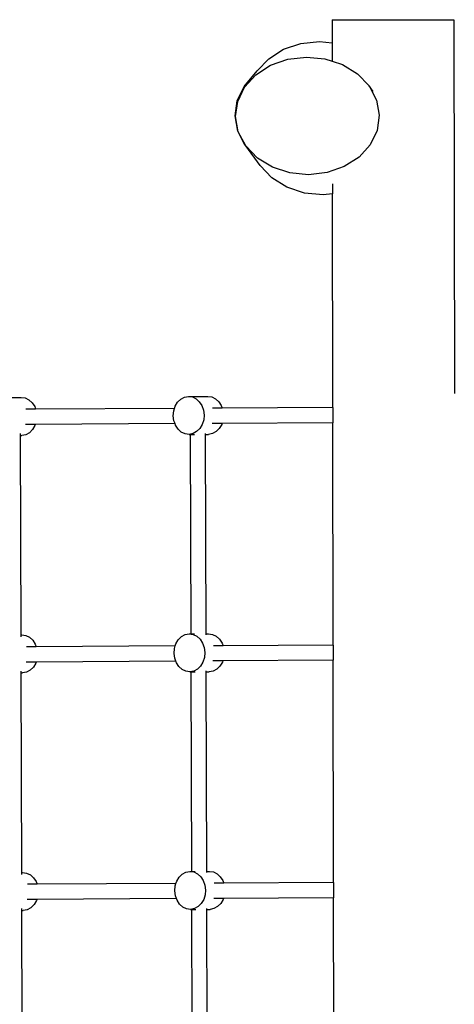
# Model space of a CAD drawing. Units: metres. Extents: x -12627 to -4803, y -3143 to 4214.
# Drawn here: x -10007 to -9549, y 1427 to 2464 of the extents above; entities that cross this region are included whole.
import ezdxf

# ---------------------------------------------------------------- set-up
doc = ezdxf.new("R2010")
doc.units = ezdxf.units.M

msp = doc.modelspace()

# ---------------------------------------------------------------- linework, layer by layer
for p, q in [((-9678, 2463.6), (-9549.5, 2463.8)), ((-9678, 2463.6), (-9678, 2439.6)), ((-9549.5, 2463.8), (-9548.8, 2070.5)), ((-9729.1, 2432.7), (-9710.8, 2438.9)), ((-9710.8, 2438.9), (-9691.1, 2441)), ((-9691.1, 2441), (-9678, 2439.6)), ((-9678, 2439.6), (-9678, 2420)), ((-9744.8, 2422.7), (-9729.1, 2432.7)), ((-9758.3, 2405.8), (-9742.8, 2415.8)), ((-9756.8, 2409.8), (-9744.8, 2422.7)), ((-9742.8, 2415.8), (-9724.7, 2422.1)), ((-9724.7, 2422.1), (-9705.1, 2424.4)), ((-9705.1, 2424.4), (-9685.5, 2422.5)), ((-9685.5, 2422.5), (-9678, 2420)), ((-9678, 2420), (-9667.1, 2416.5)), ((-9667.1, 2416.5), (-9651.2, 2406.8)), ((-9770.6, 2393.4), (-9756.8, 2409.8)), ((-9770.1, 2392.8), (-9758.3, 2405.8)), ((-9651.2, 2406.8), (-9639, 2394.1)), ((-9777.9, 2378.5), (-9770.6, 2393.4)), ((-9777.4, 2377.8), (-9770.1, 2392.8)), ((-9634.7, 2388.2), (-9639, 2394.1)), ((-9639, 2394.1), (-9631.1, 2379.2)), ((-9780.2, 2362.5), (-9777.9, 2378.5)), ((-9779.7, 2361.8), (-9777.4, 2377.8)), ((-9631.1, 2379.2), (-9628.2, 2363.2)), ((-9628.2, 2363.2), (-9630.5, 2347.2)), ((-9777.3, 2346.5), (-9780.2, 2362.5)), ((-9776.9, 2345.8), (-9779.7, 2361.8)), ((-9769.5, 2331.5), (-9777.3, 2346.5)), ((-9769, 2330.9), (-9776.9, 2345.8)), ((-9630.5, 2347.2), (-9637.8, 2332.2)), ((-9637.8, 2332.2), (-9649.6, 2319.2)), ((-9769.5, 2331.5), (-9769, 2330.9)), ((-9756.7, 2318.2), (-9769, 2330.9)), ((-9753.9, 2310.2), (-9769, 2330.9)), ((-9740.9, 2308.5), (-9756.7, 2318.2)), ((-9649.6, 2319.2), (-9665.1, 2309.3)), ((-9753.9, 2310.2), (-9754.1, 2310.5)), ((-9741.5, 2297.3), (-9753.9, 2310.2)), ((-9722.5, 2302.5), (-9740.9, 2308.5)), ((-9702.9, 2300.6), (-9722.5, 2302.5)), ((-9683.3, 2302.9), (-9702.9, 2300.6)), ((-9665.1, 2309.3), (-9683.3, 2302.9)), ((-9725.5, 2287.5), (-9741.5, 2297.3)), ((-9677.7, 2291.2), (-9677.7, 2280.4)), ((-9707.1, 2281.3), (-9725.5, 2287.5)), ((-9687.4, 2279.3), (-9707.1, 2281.3)), ((-9677.7, 2280.4), (-9687.4, 2279.3)), ((-9677.3, 2055.5), (-9677.7, 2280.4)), ((-10026.2, 2066.2), (-10005.6, 2066.2)), ((-10005.6, 2066.2), (-10001.4, 2065.6)), ((-10001.4, 2065.6), (-9997.5, 2063.7)), ((-9997.5, 2063.7), (-9994.1, 2060.6)), ((-9840.8, 2061.1), (-9837.5, 2064.4)), ((-9837.5, 2064.4), (-9833.6, 2066.5)), ((-9833.6, 2066.5), (-9829.4, 2067.3)), ((-9829.4, 2067.3), (-9825.2, 2066.7)), ((-9829.4, 2067.3), (-9808.9, 2067.3)), ((-9825.2, 2066.7), (-9821.3, 2064.8)), ((-9821.3, 2064.8), (-9817.9, 2061.7)), ((-9808.9, 2067.3), (-9804.7, 2066.7)), ((-9804.7, 2066.7), (-9800.8, 2064.8)), ((-9800.8, 2064.8), (-9797.3, 2061.7)), ((-9990.4, 2053.7), (-10000.7, 2053.7)), ((-9994.1, 2060.6), (-9991.4, 2056.5)), ((-9991.4, 2056.5), (-9990.4, 2053.7)), ((-9844, 2054.6), (-9990.4, 2053.7)), ((-9844.8, 2052), (-9844, 2054.6)), ((-9844, 2054.6), (-9843.3, 2056.9)), ((-9843.3, 2056.9), (-9840.8, 2061.1)), ((-9817.9, 2061.7), (-9815.2, 2057.7)), ((-9815.2, 2057.7), (-9813.5, 2052.9)), ((-9813.5, 2052.9), (-9812.9, 2047.7)), ((-9793.7, 2054.8), (-9803.9, 2054.8)), ((-9797.3, 2061.7), (-9794.7, 2057.6)), ((-9794.7, 2057.6), (-9793.7, 2054.8)), ((-9677.3, 2055.5), (-9793.7, 2054.8)), ((-9677.3, 2055.5), (-9677.3, 2039.5)), ((-9845.3, 2046.8), (-9844.8, 2052)), ((-9844.6, 2041.7), (-9845.3, 2046.8)), ((-9813.3, 2042.5), (-9814.9, 2037.7)), ((-9812.9, 2047.7), (-9813.3, 2042.5)), ((-9990.7, 2037.7), (-10001, 2037.7)), ((-9993.6, 2032.3), (-9996.9, 2029.1)), ((-9991.1, 2036.6), (-9993.6, 2032.3)), ((-9990.7, 2037.7), (-9991.1, 2036.6)), ((-9843.5, 2038.6), (-9990.7, 2037.7)), ((-9843.5, 2038.6), (-9844.6, 2041.7)), ((-9842.9, 2036.9), (-9843.5, 2038.6)), ((-9840.3, 2032.8), (-9842.9, 2036.9)), ((-9836.9, 2029.7), (-9840.3, 2032.8)), ((-9817.4, 2033.5), (-9820.7, 2030.2)), ((-9814.9, 2037.7), (-9817.4, 2033.5)), ((-9794, 2038.8), (-9804.3, 2038.8)), ((-9796.8, 2033.4), (-9800.1, 2030.2)), ((-9794.3, 2037.6), (-9796.8, 2033.4)), ((-9794, 2038.8), (-9794.3, 2037.6)), ((-9677.3, 2039.5), (-9794, 2038.8)), ((-9676.9, 1805.5), (-9677.3, 2039.5)), ((-10006.4, 2026.2), (-10006.4, 2028.2)), ((-10006.4, 2026.2), (-10004.9, 2026.2)), ((-10005.7, 1816.2), (-10006.4, 2026.2)), ((-10000.8, 2027), (-10004.9, 2026.2)), ((-9996.9, 2029.1), (-10000.8, 2027)), ((-9832.9, 2027.9), (-9836.9, 2029.7)), ((-9828.7, 2027.3), (-9832.9, 2027.9)), ((-9824.5, 2028.1), (-9828.7, 2027.3)), ((-9828.7, 2027.3), (-9827.3, 2027.3)), ((-9826.6, 1817.3), (-9827.3, 2027.3)), ((-9827.3, 2027.3), (-9823.1, 2027.3)), ((-9820.7, 2030.2), (-9824.5, 2028.1)), ((-9811.4, 2027.3), (-9811.4, 2028.4)), ((-9811.4, 2027.3), (-9808.2, 2027.3)), ((-9810.7, 1817.3), (-9811.4, 2027.3)), ((-9804, 2028.1), (-9808.2, 2027.3)), ((-9800.1, 2030.2), (-9804, 2028.1)), ((-10005.7, 1816.2), (-10004.9, 1816.2)), ((-10005.7, 1814.2), (-10005.7, 1816.2)), ((-10004.9, 1816.2), (-10000.7, 1815.6)), ((-10000.7, 1815.6), (-9996.7, 1813.7)), ((-9996.7, 1813.7), (-9993.3, 1810.6)), ((-9840, 1811.1), (-9836.7, 1814.4)), ((-9836.7, 1814.4), (-9832.8, 1816.5)), ((-9832.8, 1816.5), (-9828.6, 1817.3)), ((-9828.6, 1817.3), (-9824.4, 1816.7)), ((-9828.6, 1817.3), (-9826.6, 1817.3)), ((-9826.6, 1817.3), (-9823, 1817.3)), ((-9824.4, 1816.7), (-9820.5, 1814.8)), ((-9820.5, 1814.8), (-9817.1, 1811.7)), ((-9810.7, 1817.3), (-9808.1, 1817.3)), ((-9810.7, 1816.2), (-9810.7, 1817.3)), ((-9808.1, 1817.3), (-9803.9, 1816.7)), ((-9803.9, 1816.7), (-9800, 1814.8)), ((-9800, 1814.8), (-9796.6, 1811.7)), ((-9989.7, 1803.7), (-9999.9, 1803.7)), ((-9993.3, 1810.6), (-9990.7, 1806.5)), ((-9990.7, 1806.5), (-9989.7, 1803.7)), ((-9843.2, 1804.6), (-9989.7, 1803.7)), ((-9844, 1802), (-9843.2, 1804.6)), ((-9843.2, 1804.6), (-9842.5, 1806.9)), ((-9842.5, 1806.9), (-9840, 1811.1)), ((-9817.1, 1811.7), (-9814.4, 1807.7)), ((-9814.4, 1807.7), (-9812.7, 1802.9)), ((-9792.9, 1804.8), (-9803.1, 1804.8)), ((-9796.6, 1811.7), (-9793.9, 1807.6)), ((-9793.9, 1807.6), (-9792.9, 1804.8)), ((-9676.9, 1805.5), (-9792.9, 1804.8)), ((-9676.9, 1805.5), (-9676.9, 1789.5)), ((-9844.5, 1796.8), (-9844, 1802)), ((-9843.8, 1791.7), (-9844.5, 1796.8)), ((-9812.7, 1802.9), (-9812.1, 1797.7)), ((-9812.1, 1797.7), (-9812.5, 1792.5)), ((-9989.9, 1787.7), (-10000.2, 1787.7)), ((-9990.3, 1786.6), (-9992.8, 1782.3)), ((-9989.9, 1787.7), (-9990.3, 1786.6)), ((-9842.7, 1788.6), (-9989.9, 1787.7)), ((-9842.7, 1788.6), (-9843.8, 1791.7)), ((-9842.1, 1786.9), (-9842.7, 1788.6)), ((-9839.5, 1782.8), (-9842.1, 1786.9)), ((-9836.1, 1779.8), (-9839.5, 1782.8)), ((-9816.6, 1783.5), (-9819.9, 1780.2)), ((-9814.1, 1787.7), (-9816.6, 1783.5)), ((-9812.5, 1792.5), (-9814.1, 1787.7)), ((-9793.2, 1788.8), (-9803.5, 1788.8)), ((-9796.1, 1783.4), (-9799.4, 1780.2)), ((-9793.6, 1787.6), (-9796.1, 1783.4)), ((-9793.2, 1788.8), (-9793.6, 1787.6)), ((-9676.9, 1789.5), (-9793.2, 1788.8)), ((-9676.5, 1555.5), (-9676.9, 1789.5)), ((-10005.6, 1776.2), (-10005.6, 1778.2)), ((-10005.6, 1776.2), (-10004.2, 1776.2)), ((-10004.9, 1566.2), (-10005.6, 1776.2)), ((-10000, 1777), (-10004.2, 1776.2)), ((-9996.1, 1779.1), (-10000, 1777)), ((-9992.8, 1782.3), (-9996.1, 1779.1)), ((-9832.1, 1777.9), (-9836.1, 1779.8)), ((-9827.9, 1777.3), (-9832.1, 1777.9)), ((-9823.8, 1778.1), (-9827.9, 1777.3)), ((-9827.9, 1777.3), (-9826.5, 1777.3)), ((-9825.9, 1567.3), (-9826.5, 1777.3)), ((-9826.5, 1777.3), (-9822.3, 1777.3)), ((-9819.9, 1780.2), (-9823.8, 1778.1)), ((-9810.6, 1777.3), (-9810.6, 1778.4)), ((-9810.6, 1777.3), (-9807.4, 1777.3)), ((-9810, 1567.3), (-9810.6, 1777.3)), ((-9803.2, 1778.1), (-9807.4, 1777.3)), ((-9799.4, 1780.2), (-9803.2, 1778.1)), ((-10004.9, 1566.2), (-10004.1, 1566.2)), ((-10004.9, 1564.2), (-10004.9, 1566.2)), ((-10004.1, 1566.2), (-9999.9, 1565.6)), ((-9999.9, 1565.6), (-9995.9, 1563.7)), ((-9835.9, 1564.4), (-9832, 1566.5)), ((-9832, 1566.5), (-9827.9, 1567.3)), ((-9827.9, 1567.3), (-9823.7, 1566.7)), ((-9827.9, 1567.3), (-9825.9, 1567.3)), ((-9825.9, 1567.3), (-9822.3, 1567.3)), ((-9823.7, 1566.7), (-9819.7, 1564.8)), ((-9810, 1567.3), (-9807.3, 1567.3)), ((-9810, 1566.2), (-9810, 1567.3)), ((-9807.3, 1567.3), (-9803.1, 1566.7)), ((-9803.1, 1566.7), (-9799.2, 1564.8)), ((-9995.9, 1563.7), (-9992.5, 1560.6)), ((-9992.5, 1560.6), (-9989.9, 1556.6)), ((-9989.9, 1556.6), (-9988.9, 1553.7)), ((-9842.5, 1554.6), (-9841.7, 1556.9)), ((-9841.7, 1556.9), (-9839.2, 1561.1)), ((-9839.2, 1561.1), (-9835.9, 1564.4)), ((-9819.7, 1564.8), (-9816.3, 1561.7)), ((-9816.3, 1561.7), (-9813.7, 1557.7)), ((-9813.7, 1557.7), (-9811.9, 1552.9)), ((-9792.1, 1554.8), (-9802.4, 1554.8)), ((-9799.2, 1564.8), (-9795.8, 1561.7)), ((-9795.8, 1561.7), (-9793.1, 1557.6)), ((-9793.1, 1557.6), (-9792.1, 1554.8)), ((-9676.5, 1555.5), (-9792.1, 1554.8)), ((-9676.5, 1555.5), (-9676.4, 1539.5)), ((-9988.9, 1553.7), (-9999.1, 1553.7)), ((-9842.5, 1554.6), (-9988.9, 1553.7)), ((-9843.7, 1546.9), (-9843.2, 1552)), ((-9843.1, 1541.7), (-9843.7, 1546.9)), ((-9843.2, 1552), (-9842.5, 1554.6)), ((-9811.9, 1552.9), (-9811.3, 1547.7)), ((-9811.3, 1547.7), (-9811.8, 1542.5)), ((-9989.2, 1537.7), (-9999.4, 1537.7)), ((-9989.5, 1536.6), (-9992, 1532.3)), ((-9989.2, 1537.7), (-9989.5, 1536.6)), ((-9842, 1538.6), (-9989.2, 1537.7)), ((-9842, 1538.6), (-9843.1, 1541.7)), ((-9841.4, 1536.9), (-9842, 1538.6)), ((-9838.7, 1532.8), (-9841.4, 1536.9)), ((-9813.3, 1537.7), (-9815.8, 1533.5)), ((-9811.8, 1542.5), (-9813.3, 1537.7)), ((-9792.4, 1538.8), (-9802.7, 1538.8)), ((-9792.8, 1537.6), (-9795.3, 1533.4)), ((-9792.4, 1538.8), (-9792.8, 1537.6)), ((-9676.4, 1539.5), (-9792.4, 1538.8)), ((-9676.1, 1369.7), (-9676.4, 1539.5)), ((-10004.8, 1526.2), (-10004.8, 1528.2)), ((-10004.8, 1526.2), (-10003.4, 1526.2)), ((-10004.2, 1316.2), (-10004.8, 1526.2)), ((-9999.2, 1527), (-10003.4, 1526.2)), ((-9995.3, 1529.1), (-9999.2, 1527)), ((-9992, 1532.3), (-9995.3, 1529.1)), ((-9835.3, 1529.8), (-9838.7, 1532.8)), ((-9831.4, 1527.9), (-9835.3, 1529.8)), ((-9827.2, 1527.3), (-9831.4, 1527.9)), ((-9823, 1528.1), (-9827.2, 1527.3)), ((-9827.2, 1527.3), (-9825.7, 1527.3)), ((-9825.1, 1317.3), (-9825.7, 1527.3)), ((-9825.7, 1527.3), (-9821.5, 1527.3)), ((-9819.1, 1530.2), (-9823, 1528.1)), ((-9815.8, 1533.5), (-9819.1, 1530.2)), ((-9809.8, 1527.3), (-9809.8, 1528.4)), ((-9809.8, 1527.3), (-9806.6, 1527.3)), ((-9809.2, 1317.3), (-9809.8, 1527.3)), ((-9802.5, 1528.1), (-9806.6, 1527.3)), ((-9798.6, 1530.2), (-9802.5, 1528.1)), ((-9795.3, 1533.4), (-9798.6, 1530.2))]:
    msp.add_line(p, q)

doc.saveas('drawing.dxf')
